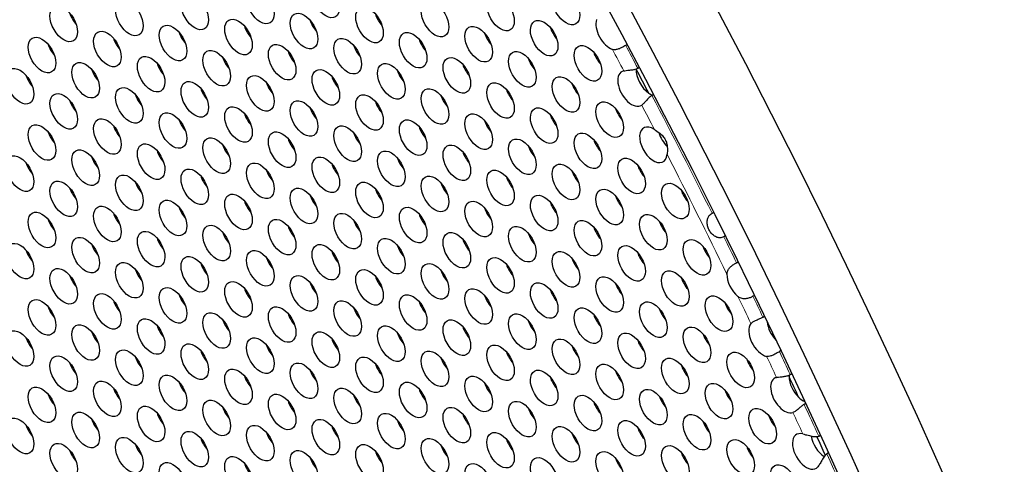
# Model space of a CAD drawing. Units: millimetres. Extents: x 22 to 461, y -338 to 253.
# Drawn here: x 212 to 242, y -178 to -165 of the extents above; entities that cross this region are included whole.
import ezdxf

# ---------------------------------------------------------------- set-up
doc = ezdxf.new("R2010")
doc.units = ezdxf.units.MM
doc.layers.add('Visible (ISO)', color=7, linetype='Continuous', lineweight=25)
doc.layers.add('Visible Narrow (ISO)', color=7, linetype='Continuous', lineweight=15)

msp = doc.modelspace()

# ---------------------------------------------------------------- linework, layer by layer
at = {"layer": 'Visible (ISO)'}
for p, q in [((230.393, -165.463), (230.343, -165.492)), ((230.713, -166.193), (230.763, -166.164)), ((231.2, -166.999), (231.15, -167.028)), ((232.997, -170.652), (233.048, -170.623)), ((233.411, -171.355), (233.361, -171.384)), ((233.751, -172.177), (233.801, -172.148)), ((234.305, -173.182), (234.254, -173.211)), ((234.561, -173.849), (234.612, -173.82)), ((223.352, -174.429), (223.379, -174.413)), ((235.119, -174.884), (235.069, -174.913)), ((235.402, -175.62), (235.453, -175.591)), ((235.881, -176.507), (235.83, -176.537)), ((236.28, -177.512), (236.33, -177.483)), ((236.581, -178.03), (236.53, -178.059))]:
    msp.add_line(p, q, dxfattribs=at)
for centre, major_axis, start_param, end_param in [((160.235, -196.38), (-68.467, 118.895), 3.141593, 6.283185), ((158.184, -197.561), (-67.968, 118.029), 2.464743, 6.958882), ((176.852, -186.811), (-60.882, 105.723), 3.500072, 5.924706), ((213.621, -164.505), (0.299, -0.52), 4.36714, 5.057638), ((221.011, -164.724), (0.299, -0.52), 4.36714, 5.057638), ((223.026, -164.539), (0.299, -0.52), 4.36714, 5.057638), ((229.849, -165.084), (-0.299, 0.52), 0.470946, 2.558616), ((218.995, -164.909), (0.299, -0.52), 4.36714, 5.057638), ((228.4, -164.943), (0.299, -0.52), 4.36714, 5.057638), ((214.965, -165.278), (0.299, -0.52), 4.36714, 5.057638), ((216.98, -165.094), (0.299, -0.52), 4.36714, 5.057638), ((224.369, -165.313), (0.299, -0.52), 4.36714, 5.057638), ((226.385, -165.128), (0.299, -0.52), 4.36714, 5.057638), ((212.95, -165.463), (0.299, -0.52), 4.36714, 5.057638), ((220.339, -165.683), (0.299, -0.52), 4.36714, 5.057638), ((222.354, -165.498), (0.299, -0.52), 4.36714, 5.057638), ((218.324, -165.867), (0.299, -0.52), 4.36714, 5.057638), ((227.728, -165.902), (0.299, -0.52), 4.36714, 5.057638), ((229.743, -165.717), (0.299, -0.52), 4.36714, 5.057638), ((214.293, -166.237), (0.299, -0.52), 4.36714, 5.057638), ((216.308, -166.052), (0.299, -0.52), 4.36714, 5.057638), ((223.698, -166.272), (0.299, -0.52), 4.36714, 5.057638), ((225.713, -166.087), (0.299, -0.52), 4.36714, 5.057638), ((230.521, -166.817), (0.299, -0.52), 2.955235, 6.330094), ((231.087, -166.491), (0.299, -0.52), 3.869732, 5.415597), ((231.087, -166.491), (0.299, -0.52), 3.863015, 3.869732), ((158.538, -197.357), (67.519, -117.249), 1.497975, 1.504168), ((212.278, -166.422), (0.299, -0.52), 4.36714, 5.057638), ((221.682, -166.456), (0.299, -0.52), 4.36714, 5.057638), ((217.652, -166.826), (0.299, -0.52), 4.36714, 5.057638), ((219.667, -166.641), (0.299, -0.52), 4.36714, 5.057638), ((227.056, -166.86), (0.299, -0.52), 4.36714, 5.057638), ((229.072, -166.676), (0.299, -0.52), 4.36714, 5.057638), ((213.621, -167.195), (0.299, -0.52), 4.36714, 5.057638), ((215.637, -167.011), (0.299, -0.52), 4.36714, 5.057638), ((225.041, -167.045), (0.299, -0.52), 4.36714, 5.057638), ((231.087, -166.491), (0.299, -0.52), 5.415597, 5.687752), ((221.011, -167.415), (0.299, -0.52), 4.36714, 5.057638), ((223.026, -167.23), (0.299, -0.52), 4.36714, 5.057638), ((230.415, -167.449), (0.299, -0.52), 4.36714, 5.057638), ((216.98, -167.784), (0.299, -0.52), 4.36714, 5.057638), ((218.995, -167.599), (0.299, -0.52), 4.36714, 5.057638), ((228.4, -167.634), (0.299, -0.52), 4.36714, 5.057638), ((214.965, -167.969), (0.299, -0.52), 4.36714, 5.057638), ((224.369, -168.004), (0.299, -0.52), 4.36714, 5.057638), ((226.385, -167.819), (0.299, -0.52), 4.36714, 5.057638), ((231.193, -168.549), (0.299, -0.52), 2.289939, 6.967823), ((212.95, -168.154), (0.299, -0.52), 4.36714, 5.057638), ((220.339, -168.373), (0.299, -0.52), 4.36714, 5.057638), ((222.354, -168.188), (0.299, -0.52), 4.36714, 5.057638), ((229.743, -168.408), (0.299, -0.52), 4.36714, 5.057638), ((231.759, -168.223), (0.299, -0.52), 4.300067, 5.165825), ((218.324, -168.558), (0.299, -0.52), 4.36714, 5.057638), ((227.728, -168.593), (0.299, -0.52), 4.36714, 5.057638), ((214.293, -168.927), (0.299, -0.52), 4.36714, 5.057638), ((216.308, -168.743), (0.299, -0.52), 4.36714, 5.057638), ((223.698, -168.962), (0.299, -0.52), 4.36714, 5.057638), ((225.713, -168.777), (0.299, -0.52), 4.36714, 5.057638), ((212.278, -169.112), (0.299, -0.52), 4.36714, 5.057638), ((221.682, -169.147), (0.299, -0.52), 4.36714, 5.057638), ((231.087, -169.182), (0.299, -0.52), 4.36714, 5.057638), ((217.652, -169.516), (0.299, -0.52), 4.36714, 5.057638), ((219.667, -169.332), (0.299, -0.52), 4.36714, 5.057638), ((227.056, -169.551), (0.299, -0.52), 4.36714, 5.057638), ((229.072, -169.366), (0.299, -0.52), 4.36714, 5.057638), ((213.621, -169.886), (0.299, -0.52), 4.36714, 5.057638), ((215.637, -169.701), (0.299, -0.52), 4.36714, 5.057638), ((223.026, -169.92), (0.299, -0.52), 4.36714, 5.057638), ((225.041, -169.736), (0.299, -0.52), 4.36714, 5.057638), ((221.011, -170.105), (0.299, -0.52), 4.36714, 5.057638), ((230.415, -170.14), (0.299, -0.52), 4.36714, 5.057638), ((232.43, -169.955), (0.299, -0.52), 4.36714, 5.057638), ((216.98, -170.475), (0.299, -0.52), 4.36714, 5.057638), ((218.995, -170.29), (0.299, -0.52), 4.36714, 5.057638), ((226.385, -170.509), (0.299, -0.52), 4.36714, 5.057638), ((228.4, -170.325), (0.299, -0.52), 4.36714, 5.057638), ((214.965, -170.66), (0.299, -0.52), 4.36714, 5.057638), ((224.369, -170.694), (0.299, -0.52), 4.36714, 5.057638), ((212.95, -170.844), (0.299, -0.52), 4.36714, 5.057638), ((220.339, -171.064), (0.299, -0.52), 4.36714, 5.057638), ((222.354, -170.879), (0.299, -0.52), 4.36714, 5.057638), ((229.743, -171.098), (0.299, -0.52), 4.36714, 5.057638), ((231.759, -170.914), (0.299, -0.52), 4.36714, 5.057638), ((216.308, -171.433), (0.299, -0.52), 4.36714, 5.057638), ((218.324, -171.249), (0.299, -0.52), 4.36714, 5.057638), ((227.728, -171.283), (0.299, -0.52), 4.36714, 5.057638), ((214.293, -171.618), (0.299, -0.52), 4.36714, 5.057638), ((223.698, -171.653), (0.299, -0.52), 4.36714, 5.057638), ((225.713, -171.468), (0.299, -0.52), 4.36714, 5.057638), ((233.102, -171.687), (0.299, -0.52), 4.36714, 5.057638), ((212.278, -171.803), (0.299, -0.52), 4.36714, 5.057638), ((219.667, -172.022), (0.299, -0.52), 4.36714, 5.057638), ((221.682, -171.837), (0.299, -0.52), 4.36714, 5.057638), ((231.087, -171.872), (0.299, -0.52), 4.36714, 5.057638), ((217.652, -172.207), (0.299, -0.52), 4.36714, 5.057638), ((227.056, -172.241), (0.299, -0.52), 4.36714, 5.057638), ((229.072, -172.057), (0.299, -0.52), 4.36714, 5.057638), ((213.621, -172.576), (0.299, -0.52), 4.36714, 5.057638), ((215.637, -172.392), (0.299, -0.52), 4.36714, 5.057638), ((223.026, -172.611), (0.299, -0.52), 4.36714, 5.057638), ((225.041, -172.426), (0.299, -0.52), 4.36714, 5.057638), ((232.43, -172.646), (0.299, -0.52), 4.36714, 5.057638), ((233.88, -172.787), (-0.299, 0.52), 0.753756, 2.147929), ((221.011, -172.796), (0.299, -0.52), 4.36714, 5.057638), ((230.415, -172.83), (0.299, -0.52), 4.36714, 5.057638), ((216.98, -173.165), (0.299, -0.52), 4.36714, 5.057638), ((218.995, -172.981), (0.299, -0.52), 4.36714, 5.057638), ((226.385, -173.2), (0.299, -0.52), 4.36714, 5.057638), ((228.4, -173.015), (0.299, -0.52), 4.36714, 5.057638), ((212.95, -173.535), (0.299, -0.52), 4.36714, 5.057638), ((214.965, -173.35), (0.299, -0.52), 4.36714, 5.057638), ((224.369, -173.385), (0.299, -0.52), 4.36714, 5.057638), ((233.774, -173.419), (0.299, -0.52), 4.36714, 5.057638), ((220.339, -173.754), (0.299, -0.52), 4.36714, 5.057638), ((222.354, -173.57), (0.299, -0.52), 4.36714, 5.057638), ((229.743, -173.789), (0.299, -0.52), 4.36714, 5.057638), ((231.759, -173.604), (0.299, -0.52), 4.36714, 5.057638), ((216.308, -174.124), (0.299, -0.52), 4.36714, 5.057638), ((218.324, -173.939), (0.299, -0.52), 4.36714, 5.057638), ((225.713, -174.158), (0.299, -0.52), 4.36714, 5.057638), ((227.728, -173.974), (0.299, -0.52), 4.36714, 5.057638), ((234.552, -174.519), (-0.299, 0.52), 0.221465, 2.652552), ((235.117, -174.193), (0.299, -0.52), 4.016235, 5.142345), ((214.293, -174.309), (0.299, -0.52), 4.36714, 5.057638), ((223.698, -174.343), (0.299, -0.52), 4.36714, 5.057638), ((233.102, -174.378), (0.299, -0.52), 4.36714, 5.057638), ((212.278, -174.493), (0.299, -0.52), 4.36714, 5.057638), ((219.667, -174.713), (0.299, -0.52), 4.36714, 5.057638), ((221.682, -174.528), (0.299, -0.52), 4.36714, 5.057638), ((219.632, -162.176), (6.737, -11.699), 5.903175, 5.908724), ((229.072, -174.747), (0.299, -0.52), 4.36714, 5.057638), ((231.087, -174.562), (0.299, -0.52), 4.36714, 5.057638), ((217.652, -174.897), (0.299, -0.52), 4.36714, 5.057638), ((227.056, -174.932), (0.299, -0.52), 4.36714, 5.057638), ((213.621, -175.267), (0.299, -0.52), 4.36714, 5.057638), ((215.637, -175.082), (0.299, -0.52), 4.36714, 5.057638), ((223.026, -175.302), (0.299, -0.52), 4.36714, 5.057638), ((225.041, -175.117), (0.299, -0.52), 4.36714, 5.057638), ((232.43, -175.336), (0.299, -0.52), 4.36714, 5.057638), ((234.446, -175.151), (0.299, -0.52), 4.36714, 5.057638), ((218.995, -175.671), (0.299, -0.52), 4.36714, 5.057638), ((221.011, -175.486), (0.299, -0.52), 4.36714, 5.057638), ((230.415, -175.521), (0.299, -0.52), 4.36714, 5.057638), ((235.789, -175.925), (0.299, -0.52), 3.839508, 3.927277), ((216.98, -175.856), (0.299, -0.52), 4.36714, 5.057638), ((215.743, -164.415), (-6.225, 10.811), 2.691848, 2.695471), ((215.743, -164.415), (6.225, -10.811), 6.101145, 6.106542), ((226.385, -175.891), (0.299, -0.52), 4.36714, 5.057638), ((228.4, -175.706), (0.299, -0.52), 4.36714, 5.057638), ((235.223, -176.251), (0.299, -0.52), 2.965628, 6.163809), ((235.789, -175.925), (0.299, -0.52), 3.927277, 5.20216), ((158.538, -197.357), (67.519, -117.249), 1.420487, 1.425765), ((212.95, -176.225), (0.299, -0.52), 4.36714, 5.057638), ((214.965, -176.041), (0.299, -0.52), 4.36714, 5.057638), ((222.354, -176.26), (0.299, -0.52), 4.36714, 5.057638), ((224.369, -176.075), (0.299, -0.52), 4.36714, 5.057638), ((233.774, -176.11), (0.299, -0.52), 4.36714, 5.057638), ((220.339, -176.445), (0.299, -0.52), 4.36714, 5.057638), ((216.096, -164.212), (6.737, -11.699), 5.92029, 5.924886), ((216.096, -164.212), (6.737, -11.699), 6.164504, 6.166663), ((229.743, -176.479), (0.299, -0.52), 4.36714, 5.057638), ((231.759, -176.295), (0.299, -0.52), 4.36714, 5.057638), ((235.789, -175.925), (0.299, -0.52), 5.20216, 5.649183), ((216.308, -176.814), (0.299, -0.52), 4.36714, 5.057638), ((218.324, -176.63), (0.299, -0.52), 4.36714, 5.057638), ((225.713, -176.849), (0.299, -0.52), 4.36714, 5.057638), ((227.728, -176.664), (0.299, -0.52), 4.36714, 5.057638), ((235.117, -176.883), (0.299, -0.52), 4.36714, 5.057638), ((212.278, -177.184), (0.299, -0.52), 4.36714, 5.057638), ((214.293, -176.999), (0.299, -0.52), 4.36714, 5.057638), ((223.698, -177.034), (0.299, -0.52), 4.36714, 5.057638), ((233.102, -177.068), (0.299, -0.52), 4.36714, 5.057638), ((219.667, -177.403), (0.299, -0.52), 4.36714, 5.057638), ((221.682, -177.218), (0.299, -0.52), 4.36714, 5.057638), ((229.072, -177.438), (0.299, -0.52), 4.36714, 5.057638), ((231.087, -177.253), (0.299, -0.52), 4.36714, 5.057638), ((235.895, -177.983), (0.299, -0.52), 2.610435, 6.49115), ((215.637, -177.773), (0.299, -0.52), 4.36714, 5.057638), ((217.652, -177.588), (0.299, -0.52), 4.36714, 5.057638), ((227.056, -177.623), (0.299, -0.52), 4.36714, 5.057638), ((236.461, -177.657), (0.299, -0.52), 4.118386, 5.475339), ((158.538, -197.357), (67.519, -117.249), 1.405904, 1.410587), ((213.621, -177.958), (0.299, -0.52), 4.36714, 5.057638), ((223.026, -177.992), (0.299, -0.52), 4.36714, 5.057638), ((225.041, -177.807), (0.299, -0.52), 4.36714, 5.057638), ((232.43, -178.027), (0.299, -0.52), 4.36714, 5.057638), ((234.446, -177.842), (0.299, -0.52), 4.36714, 5.057638), ((218.995, -178.362), (0.299, -0.52), 4.36714, 5.057638), ((221.011, -178.177), (0.299, -0.52), 4.36714, 5.057638), ((230.415, -178.212), (0.299, -0.52), 4.36714, 5.057638)]:
    msp.add_ellipse(centre, major_axis=major_axis, ratio=0.578093, start_param=start_param, end_param=end_param, dxfattribs=at)
for centre, major_axis in [((158.184, -197.561), (-68.467, 118.895)), ((221.117, -164.092), (-0.299, 0.52)), ((217.086, -164.461), (-0.299, 0.52)), ((219.101, -164.276), (-0.299, 0.52)), ((228.506, -164.311), (-0.299, 0.52)), ((215.071, -164.646), (-0.299, 0.52)), ((224.475, -164.681), (-0.299, 0.52)), ((226.491, -164.496), (-0.299, 0.52)), ((213.056, -164.83), (-0.299, 0.52)), ((220.445, -165.05), (-0.299, 0.52)), ((222.46, -164.865), (-0.299, 0.52)), ((218.43, -165.235), (-0.299, 0.52)), ((227.834, -165.269), (-0.299, 0.52)), ((214.399, -165.604), (-0.299, 0.52)), ((216.414, -165.419), (-0.299, 0.52)), ((223.804, -165.639), (-0.299, 0.52)), ((225.819, -165.454), (-0.299, 0.52)), ((212.384, -165.789), (-0.299, 0.52)), ((221.788, -165.824), (-0.299, 0.52)), ((217.758, -166.193), (-0.299, 0.52)), ((219.773, -166.008), (-0.299, 0.52)), ((227.162, -166.228), (-0.299, 0.52)), ((229.178, -166.043), (-0.299, 0.52)), ((213.727, -166.563), (-0.299, 0.52)), ((215.743, -166.378), (-0.299, 0.52)), ((225.147, -166.413), (-0.299, 0.52)), ((211.712, -166.748), (-0.299, 0.52)), ((221.117, -166.782), (-0.299, 0.52)), ((223.132, -166.597), (-0.299, 0.52)), ((217.086, -167.151), (-0.299, 0.52)), ((219.101, -166.967), (-0.299, 0.52)), ((226.491, -167.186), (-0.299, 0.52)), ((228.506, -167.002), (-0.299, 0.52)), ((215.071, -167.336), (-0.299, 0.52)), ((224.475, -167.371), (-0.299, 0.52)), ((213.056, -167.521), (-0.299, 0.52)), ((220.445, -167.74), (-0.299, 0.52)), ((222.46, -167.556), (-0.299, 0.52)), ((229.849, -167.775), (-0.299, 0.52)), ((218.43, -167.925), (-0.299, 0.52)), ((227.834, -167.96), (-0.299, 0.52)), ((214.399, -168.295), (-0.299, 0.52)), ((216.414, -168.11), (-0.299, 0.52)), ((223.804, -168.329), (-0.299, 0.52)), ((225.819, -168.145), (-0.299, 0.52)), ((212.384, -168.48), (-0.299, 0.52)), ((219.773, -168.699), (-0.299, 0.52)), ((221.788, -168.514), (-0.299, 0.52)), ((217.758, -168.884), (-0.299, 0.52)), ((227.162, -168.918), (-0.299, 0.52)), ((229.178, -168.734), (-0.299, 0.52)), ((213.727, -169.253), (-0.299, 0.52)), ((215.743, -169.069), (-0.299, 0.52)), ((223.132, -169.288), (-0.299, 0.52)), ((225.147, -169.103), (-0.299, 0.52)), ((211.712, -169.438), (-0.299, 0.52)), ((221.117, -169.472), (-0.299, 0.52)), ((230.521, -169.507), (-0.299, 0.52)), ((217.086, -169.842), (-0.299, 0.52)), ((219.101, -169.657), (-0.299, 0.52)), ((226.491, -169.877), (-0.299, 0.52)), ((228.506, -169.692), (-0.299, 0.52)), ((213.056, -170.212), (-0.299, 0.52)), ((215.071, -170.027), (-0.299, 0.52)), ((224.475, -170.061), (-0.299, 0.52)), ((220.445, -170.431), (-0.299, 0.52)), ((222.46, -170.246), (-0.299, 0.52)), ((229.849, -170.466), (-0.299, 0.52)), ((231.865, -170.281), (-0.299, 0.52)), ((216.414, -170.801), (-0.299, 0.52)), ((218.43, -170.616), (-0.299, 0.52)), ((227.834, -170.65), (-0.299, 0.52)), ((214.399, -170.985), (-0.299, 0.52)), ((223.804, -171.02), (-0.299, 0.52)), ((225.819, -170.835), (-0.299, 0.52)), ((212.384, -171.17), (-0.299, 0.52)), ((219.773, -171.39), (-0.299, 0.52)), ((221.788, -171.205), (-0.299, 0.52)), ((229.178, -171.424), (-0.299, 0.52)), ((231.193, -171.239), (-0.299, 0.52)), ((217.758, -171.574), (-0.299, 0.52)), ((227.162, -171.609), (-0.299, 0.52)), ((213.727, -171.944), (-0.299, 0.52)), ((215.743, -171.759), (-0.299, 0.52)), ((223.132, -171.978), (-0.299, 0.52)), ((225.147, -171.794), (-0.299, 0.52)), ((232.536, -172.013), (-0.299, 0.52)), ((211.712, -172.128), (-0.299, 0.52)), ((221.117, -172.163), (-0.299, 0.52)), ((230.521, -172.198), (-0.299, 0.52)), ((217.086, -172.533), (-0.299, 0.52)), ((219.101, -172.348), (-0.299, 0.52)), ((226.491, -172.567), (-0.299, 0.52)), ((228.506, -172.382), (-0.299, 0.52)), ((213.056, -172.902), (-0.299, 0.52)), ((215.071, -172.717), (-0.299, 0.52)), ((222.46, -172.937), (-0.299, 0.52)), ((224.475, -172.752), (-0.299, 0.52)), ((220.445, -173.122), (-0.299, 0.52)), ((229.849, -173.156), (-0.299, 0.52)), ((231.865, -172.971), (-0.299, 0.52)), ((216.414, -173.491), (-0.299, 0.52)), ((218.43, -173.306), (-0.299, 0.52)), ((225.819, -173.526), (-0.299, 0.52)), ((227.834, -173.341), (-0.299, 0.52)), ((214.399, -173.676), (-0.299, 0.52)), ((223.804, -173.711), (-0.299, 0.52)), ((233.208, -173.745), (-0.299, 0.52)), ((212.384, -173.861), (-0.299, 0.52)), ((219.773, -174.08), (-0.299, 0.52)), ((221.788, -173.895), (-0.299, 0.52)), ((229.178, -174.115), (-0.299, 0.52)), ((231.193, -173.93), (-0.299, 0.52)), ((215.743, -174.449), (-0.299, 0.52)), ((217.758, -174.265), (-0.299, 0.52)), ((227.162, -174.3), (-0.299, 0.52)), ((213.727, -174.634), (-0.299, 0.52)), ((223.132, -174.669), (-0.299, 0.52)), ((225.147, -174.484), (-0.299, 0.52)), ((232.536, -174.703), (-0.299, 0.52)), ((211.712, -174.819), (-0.299, 0.52)), ((219.101, -175.038), (-0.299, 0.52)), ((221.117, -174.854), (-0.299, 0.52)), ((230.521, -174.888), (-0.299, 0.52)), ((217.086, -175.223), (-0.299, 0.52)), ((226.491, -175.258), (-0.299, 0.52)), ((228.506, -175.073), (-0.299, 0.52)), ((213.056, -175.593), (-0.299, 0.52)), ((215.071, -175.408), (-0.299, 0.52)), ((222.46, -175.627), (-0.299, 0.52)), ((224.475, -175.443), (-0.299, 0.52)), ((231.865, -175.662), (-0.299, 0.52)), ((233.88, -175.477), (-0.299, 0.52)), ((220.445, -175.812), (-0.299, 0.52)), ((229.849, -175.847), (-0.299, 0.52)), ((216.414, -176.182), (-0.299, 0.52)), ((218.43, -175.997), (-0.299, 0.52)), ((225.819, -176.216), (-0.299, 0.52)), ((227.834, -176.032), (-0.299, 0.52)), ((212.384, -176.551), (-0.299, 0.52)), ((214.399, -176.366), (-0.299, 0.52)), ((223.804, -176.401), (-0.299, 0.52)), ((233.208, -176.436), (-0.299, 0.52)), ((219.773, -176.77), (-0.299, 0.52)), ((221.788, -176.586), (-0.299, 0.52)), ((229.178, -176.805), (-0.299, 0.52)), ((231.193, -176.621), (-0.299, 0.52)), ((215.743, -177.14), (-0.299, 0.52)), ((217.758, -176.955), (-0.299, 0.52)), ((225.147, -177.175), (-0.299, 0.52)), ((227.162, -176.99), (-0.299, 0.52)), ((213.727, -177.325), (-0.299, 0.52)), ((223.132, -177.359), (-0.299, 0.52)), ((232.536, -177.394), (-0.299, 0.52)), ((234.552, -177.209), (-0.299, 0.52)), ((211.712, -177.51), (-0.299, 0.52)), ((219.101, -177.729), (-0.299, 0.52)), ((221.117, -177.544), (-0.299, 0.52)), ((228.506, -177.764), (-0.299, 0.52)), ((230.521, -177.579), (-0.299, 0.52)), ((217.086, -177.914), (-0.299, 0.52)), ((226.491, -177.948), (-0.299, 0.52)), ((213.056, -178.283), (-0.299, 0.52)), ((215.071, -178.099), (-0.299, 0.52)), ((222.46, -178.318), (-0.299, 0.52)), ((224.475, -178.133), (-0.299, 0.52)), ((231.865, -178.353), (-0.299, 0.52)), ((233.88, -178.168), (-0.299, 0.52)), ((218.43, -178.688), (-0.299, 0.52)), ((220.445, -178.503), (-0.299, 0.52)), ((229.849, -178.537), (-0.299, 0.52)), ((216.414, -178.872), (-0.299, 0.52)), ((225.819, -178.907), (-0.299, 0.52)), ((227.834, -178.722), (-0.299, 0.52)), ((235.223, -178.942), (-0.299, 0.52))]:
    msp.add_ellipse(centre, major_axis=major_axis, ratio=0.578093, dxfattribs=at)
for points, knots in [([(230.343, -165.492), (230.325, -165.502), (230.306, -165.513), (230.265, -165.535), (230.244, -165.546), (230.189, -165.574), (230.156, -165.589), (230.089, -165.613), (230.056, -165.621), (229.992, -165.626), (229.961, -165.623), (229.934, -165.614)], [-0.30769286, -0.30769286, -0.30769286, -0.30769286, -0.29557059, -0.29557059, -0.28344245, -0.28344245, -0.26557149, -0.26557149, -0.24783951, -0.24783951, -0.22865151, -0.22865151, -0.22865151, -0.22865151]), ([(230.283, -166.274), (230.291, -166.272), (230.3, -166.27), (230.338, -166.264), (230.371, -166.26), (230.448, -166.252), (230.491, -166.249), (230.569, -166.238), (230.604, -166.232), (230.665, -166.215), (230.691, -166.205), (230.713, -166.193)], [-0.04903064, -0.04903064, -0.04903064, -0.04903064, -0.04481592, -0.04481592, -0.03293437, -0.03293437, -0.01995268, -0.01995268, -0.00930223, -0.00930223, 0, 0, 0, 0]), ([(231.15, -167.028), (231.131, -167.039), (231.111, -167.053), (231.072, -167.086), (231.053, -167.105), (231.004, -167.156), (230.975, -167.19), (230.923, -167.247), (230.899, -167.272), (230.862, -167.307), (230.847, -167.319), (230.834, -167.328)], [-0.09690645, -0.09690645, -0.09690645, -0.09690645, -0.0887828, -0.0887828, -0.08055654, -0.08055654, -0.06742126, -0.06742126, -0.05584941, -0.05584941, -0.04768709, -0.04768709, -0.04768709, -0.04768709]), ([(231.222, -168.076), (231.233, -168.083), (231.244, -168.091), (231.313, -168.136), (231.376, -168.179), (231.469, -168.264), (231.501, -168.3), (231.549, -168.369), (231.566, -168.401), (231.596, -168.475), (231.607, -168.518), (231.624, -168.627), (231.625, -168.695), (231.62, -168.788), (231.617, -168.817), (231.615, -168.842)], [-0.13936566, -0.13936566, -0.13936566, -0.13936566, -0.1349405, -0.1349405, -0.11392827, -0.11392827, -0.10104066, -0.10104066, -0.0913131, -0.0913131, -0.07947077, -0.07947077, -0.06093381, -0.06093381, -0.05129225, -0.05129225, -0.05129225, -0.05129225]), ([(233.361, -171.384), (233.344, -171.393), (233.324, -171.401), (233.28, -171.411), (233.257, -171.413), (233.199, -171.41), (233.164, -171.403), (233.088, -171.372), (233.048, -171.345), (232.981, -171.281), (232.954, -171.248), (232.91, -171.179), (232.892, -171.143), (232.863, -171.067), (232.853, -171.027), (232.843, -170.942), (232.845, -170.9), (232.86, -170.825), (232.873, -170.793), (232.904, -170.739), (232.921, -170.716), (232.959, -170.678), (232.978, -170.663), (232.997, -170.652)], [-0.1042506, -0.1042506, -0.1042506, -0.1042506, -0.0969959, -0.0969959, -0.0894496, -0.0894496, -0.0791808, -0.0791808, -0.0669826, -0.0669826, -0.056974, -0.056974, -0.0475232, -0.0475232, -0.0375576, -0.0375576, -0.026724, -0.026724, -0.016849, -0.016849, -0.0081305, -0.0081305, 0, 0, 0, 0]), ([(233.456, -172.526), (233.456, -172.508), (233.459, -172.491), (233.47, -172.439), (233.485, -172.407), (233.524, -172.349), (233.548, -172.323), (233.603, -172.274), (233.634, -172.251), (233.694, -172.21), (233.724, -172.192), (233.751, -172.177)], [-0.05157218, -0.05157218, -0.05157218, -0.05157218, -0.04575651, -0.04575651, -0.03390377, -0.03390377, -0.02260287, -0.02260287, -0.01132255, -0.01132255, 0, 0, 0, 0]), ([(234.254, -173.211), (234.228, -173.226), (234.198, -173.241), (234.132, -173.266), (234.097, -173.276), (234.024, -173.288), (233.987, -173.29), (233.911, -173.281), (233.873, -173.268), (233.82, -173.237), (233.806, -173.227), (233.791, -173.215)], [-0.17286035, -0.17286035, -0.17286035, -0.17286035, -0.16171259, -0.16171259, -0.15079123, -0.15079123, -0.13925767, -0.13925767, -0.12635776, -0.12635776, -0.12098022, -0.12098022, -0.12098022, -0.12098022]), ([(234.194, -174.05), (234.196, -174.046), (234.2, -174.042), (234.219, -174.022), (234.241, -174.005), (234.296, -173.973), (234.328, -173.958), (234.397, -173.927), (234.434, -173.912), (234.502, -173.88), (234.534, -173.865), (234.561, -173.849)], [-0.04784232, -0.04784232, -0.04784232, -0.04784232, -0.04554492, -0.04554492, -0.03462965, -0.03462965, -0.02334369, -0.02334369, -0.01159007, -0.01159007, 0, 0, 0, 0]), ([(235.069, -174.913), (235.055, -174.921), (235.039, -174.93), (235.007, -174.949), (234.991, -174.958), (234.941, -174.986), (234.908, -175.005), (234.841, -175.035), (234.81, -175.047), (234.748, -175.063), (234.718, -175.065), (234.686, -175.061), (234.68, -175.06), (234.675, -175.059)], [-0.09113097, -0.09113097, -0.09113097, -0.09113097, -0.08584353, -0.08584353, -0.08055434, -0.08055434, -0.07056697, -0.07056697, -0.06117326, -0.06117326, -0.05147078, -0.05147078, -0.04933032, -0.04933032, -0.04933032, -0.04933032]), ([(234.981, -175.709), (234.988, -175.707), (234.994, -175.706), (235.027, -175.7), (235.058, -175.695), (235.13, -175.687), (235.172, -175.682), (235.25, -175.67), (235.287, -175.663), (235.351, -175.645), (235.379, -175.634), (235.402, -175.62)], [-0.04832404, -0.04832404, -0.04832404, -0.04832404, -0.0450514, -0.0450514, -0.03371961, -0.03371961, -0.02111164, -0.02111164, -0.01000974, -0.01000974, 0, 0, 0, 0]), ([(235.83, -176.537), (235.81, -176.548), (235.789, -176.562), (235.746, -176.595), (235.724, -176.613), (235.671, -176.659), (235.64, -176.686), (235.583, -176.732), (235.556, -176.751), (235.515, -176.775), (235.499, -176.783), (235.485, -176.788)], [-0.09633665, -0.09633665, -0.09633665, -0.09633665, -0.08782381, -0.08782381, -0.0792398, -0.0792398, -0.06684107, -0.06684107, -0.05575442, -0.05575442, -0.04797248, -0.04797248, -0.04797248, -0.04797248]), ([(235.789, -177.447), (235.814, -177.454), (235.844, -177.461), (235.924, -177.482), (235.977, -177.495), (236.076, -177.517), (236.12, -177.525), (236.183, -177.531), (236.208, -177.531), (236.249, -177.525), (236.265, -177.52), (236.28, -177.512)], [-0.04943553, -0.04943553, -0.04943553, -0.04943553, -0.03995849, -0.03995849, -0.02580557, -0.02580557, -0.01373311, -0.01373311, -0.00603126, -0.00603126, 0, 0, 0, 0]), ([(236.53, -178.059), (236.521, -178.064), (236.513, -178.07), (236.497, -178.085), (236.489, -178.093), (236.465, -178.12), (236.451, -178.141), (236.411, -178.202), (236.384, -178.25), (236.334, -178.336), (236.311, -178.373), (236.276, -178.424), (236.262, -178.442), (236.25, -178.456)], [-0.10597349, -0.10597349, -0.10597349, -0.10597349, -0.10170112, -0.10170112, -0.09735306, -0.09735306, -0.08836905, -0.08836905, -0.07133497, -0.07133497, -0.05722798, -0.05722798, -0.04792219, -0.04792219, -0.04792219, -0.04792219])]:
    msp.add_open_spline(points, degree=3, knots=knots, dxfattribs=at)
at = {"layer": 'Visible Narrow (ISO)'}
for centre, major_axis, start_param, end_param in [((157.972, -197.683), (-67.769, 117.682), 4.647053, 4.652555), ((158.184, -197.561), (-67.918, 117.942), 4.646133, 4.651965), ((158.184, -197.561), (-67.918, 117.942), 4.609228, 4.639196), ((157.972, -197.683), (-67.769, 117.682), 4.632059, 4.638276), ((157.972, -197.683), (-67.769, 117.682), 4.595271, 4.625703), ((158.184, -197.561), (-67.918, 117.942), 4.596682, 4.603202), ((157.972, -197.683), (-67.769, 117.682), 4.582744, 4.589598), ((158.184, -197.561), (-67.918, 117.942), 4.582959, 4.588187), ((157.972, -197.683), (-67.769, 117.682), 4.569135, 4.574459), ((158.184, -197.561), (-67.918, 117.942), 4.56846, 4.574244), ((158.184, -197.561), (-67.918, 117.942), 4.553023, 4.560977), ((157.972, -197.683), (-67.769, 117.682), 4.554913, 4.560302), ((158.184, -197.561), (-67.918, 117.942), 4.488958, 4.548562)]:
    msp.add_ellipse(centre, major_axis=major_axis, ratio=0.578093, start_param=start_param, end_param=end_param, dxfattribs=at)

doc.saveas('drawing.dxf')
